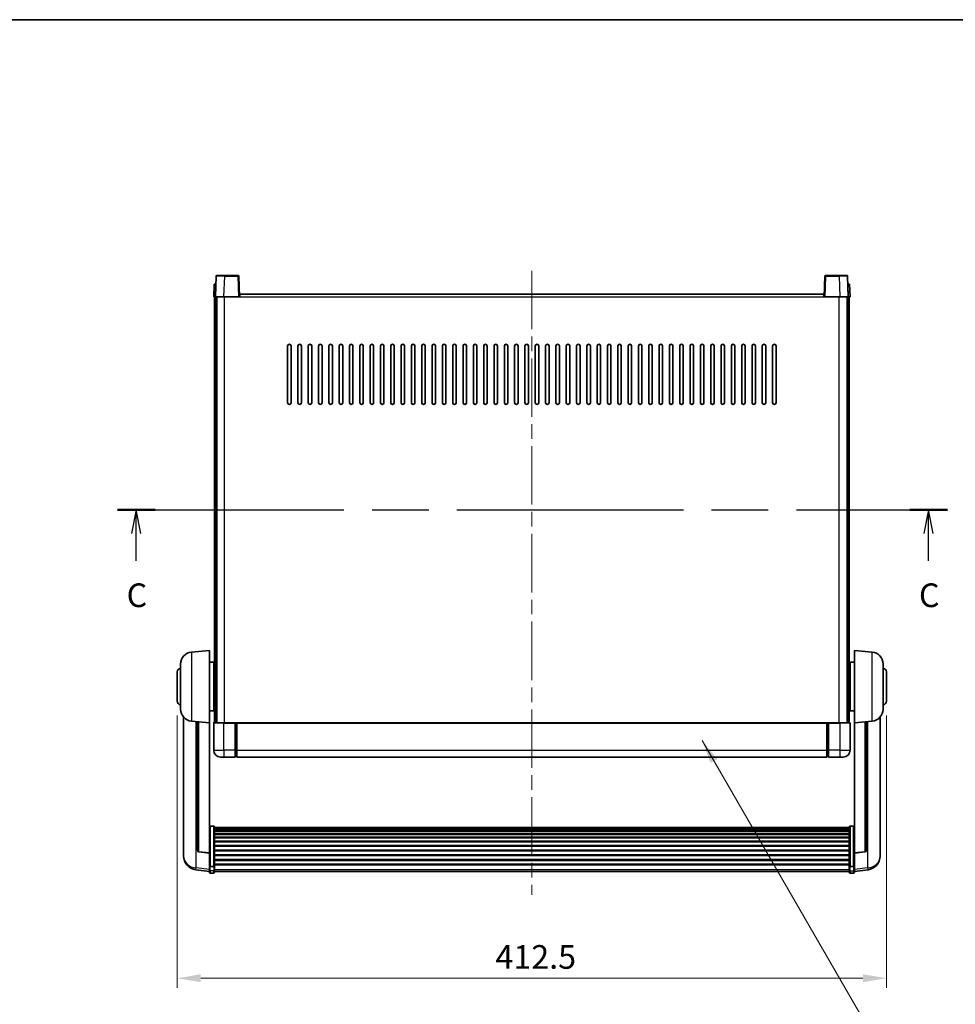
# Model space of a CAD drawing. Units: millimetres. Extents: x 0 to 11996, y 0 to 1686.
# Drawn here: x 2901 to 3445, y 973 to 1546 of the extents above; entities that cross this region are included whole.
import ezdxf

# ---------------------------------------------------------------- set-up
doc = ezdxf.new("R2010")
doc.units = ezdxf.units.MM
doc.header["$LTSCALE"] = 6
doc.linetypes.add('CHAIN', pattern=[0.3543, 0.2362, -0.0295, 0.0591, -0.0295])
doc.layers.get('Defpoints').update_dxf_attribs({"lineweight": 25})
for name, color, linetype, lineweight in [('Border (ISO)', 7, 'Continuous', 35), ('Centerline (ISO)', 131, 'Continuous', 18), ('Dimension (ISO)', 7, 'Continuous', 18), ('Section Line (ISO)', 7, 'CHAIN', 25), ('Symbol (ISO)', 7, 'Continuous', 18), ('Visible (ISO)', 7, 'Continuous', 35), ('Visible Narrow (ISO)', 7, 'Continuous', 25)]:
    doc.layers.add(name, color=color, linetype=linetype, lineweight=lineweight)
doc.styles.add('Note Text (TK)', font='txt')
doc.dimstyles.new('Default - Method 1b (TK)', dxfattribs={"dimscale": 6, "dimtxt": 2.5, "dimasz": 2.5, "dimexe": 1, "dimexo": 1.5, "dimgap": 1, "dimtad": 1, "dimtoh": 1, "dimrnd": 1e-08, "dimdsep": 46, "dimtxsty": 'Note Text (TK)', "dimcen": 0.09, "dimdle": 5, "dimclrd": 100, "dimclre": 100, "dimclrt": 7, "dimadec": 1, "dimazin": 1, "dimtfac": 1, "dimtmove": 0, "dimatfit": 3, "dimfxl": 1, "dimtolj": 1, "dimlwd": -1, "dimlwe": -1, "dimarcsym": 0})
doc.dimstyles.new('Default - Method 1b (TK)$7', dxfattribs={"dimscale": 6, "dimtxt": 2.5, "dimasz": 2.5, "dimexe": 1, "dimexo": 1.5, "dimgap": 1, "dimtad": 1, "dimtoh": 1, "dimrnd": 1e-08, "dimdsep": 46, "dimtxsty": 'Note Text (TK)', "dimcen": 0.09, "dimdle": 5, "dimclrd": 100, "dimclre": 100, "dimclrt": 7, "dimadec": 1, "dimazin": 1, "dimtfac": 1, "dimtmove": 0, "dimatfit": 3, "dimfxl": 1, "dimtolj": 1, "dimlwd": -1, "dimlwe": -1, "dimarcsym": 0})

# ---------------------------------------------------------------- blocks, each defined once
blk = doc.blocks.new('図面枠 tk図枠')
at = {"layer": 'Border (ISO)'}
blk.add_line((14.5, 289), (405.5, 289), dxfattribs=at)
blk = doc.blocks.new('2dTransSection2')
at = {"layer": 'Section Line (ISO)', "linetype": 'CHAIN', "ltscale": 16.88583}
blk.add_line((123.93, 237.2), (211.67, 237.2), dxfattribs=at)
at = {"layer": 'Section Line (ISO)', "linetype": 'Continuous', "lineweight": 50}
for p, q in [((123.93, 237.2), (127.91, 237.2)), ((207.69, 237.2), (211.67, 237.2))]:
    blk.add_line(p, q, dxfattribs=at)
at = {"layer": 'Section Line (ISO)', "linetype": 'Continuous'}
for p, q in [((125.92, 237.2), (125.42, 234.7)), ((125.92, 234.7), (125.92, 237.2)), ((126.42, 234.7), (125.92, 237.2)), ((209.68, 237.2), (209.18, 234.7)), ((209.68, 234.7), (209.68, 237.2)), ((210.18, 234.7), (209.68, 237.2)), ((125.92, 231.82), (125.92, 234.7)), ((209.68, 231.82), (209.68, 234.7))]:
    blk.add_line(p, q, dxfattribs=at)
at = {"layer": 'Section Line (ISO)', "char_height": 2.5, "attachment_point": 7, "style": 'Note Text (TK)'}
for insert in [(124.9, 226.14), (208.66, 226.14)]:
    blk.add_mtext('C', dxfattribs=dict(at, insert=insert))
blk = doc.blocks.new('*D84')
at = {"layer": 'Defpoints', "color": 0}
for p in [(2992.58, 1149.36), (3405.08, 1149.36), (3405.08, 988.33)]:
    blk.add_point(p, dxfattribs=at)
at = {"layer": 'Dimension (ISO)', "color": 100}
for p, q in [((2992.58, 1141.11), (2992.58, 982.83)), ((3405.08, 1141.11), (3405.08, 982.83)), ((3006.33, 988.33), (3391.33, 988.33))]:
    blk.add_line(p, q, dxfattribs=at)
for points in [[(3006.33, 990.63), (3006.33, 986.04), (2992.58, 988.33)], [(3391.33, 990.63), (3391.33, 986.04), (3405.08, 988.33)]]:
    blk.add_solid(points, dxfattribs=at)
at = {"layer": 'Dimension (ISO)', "color": 7, "insert": (3177.66, 1000.71), "char_height": 13.75, "attachment_point": 4, "style": 'Note Text (TK)'}
blk.add_mtext('\\A1;412.5', dxfattribs=at)

msp = doc.modelspace()

# ---------------------------------------------------------------- linework, layer by layer
at = {"layer": 'Centerline (ISO)', "linetype": 'CHAIN', "ltscale": 23.990969}
msp.add_line((3198.8299, 1399.6111), (3198.8299, 1036.714), dxfattribs=at)
at = {"layer": 'Visible (ISO)'}
for p, q in [((3015.7493, 1396.8611), (3020.2465, 1396.8611)), ((3027.9106, 1396.8611), (3020.2465, 1396.8611)), ((3377.4133, 1396.8611), (3369.7493, 1396.8611)), ((3377.4133, 1396.8611), (3381.9106, 1396.8611)), ((3014.0918, 1391.8611), (3013.8299, 1384.3611)), ((3014.0918, 1391.8611), (3015.0912, 1391.8611)), ((3015.2496, 1396.3786), (3014.8299, 1384.3611)), ((3015.0918, 1391.8611), (3015.0912, 1391.8611)), ((3028.8299, 1384.3611), (3028.4103, 1396.3786)), ((3369.2496, 1396.3786), (3368.8299, 1384.3611)), ((3382.8299, 1384.3611), (3382.4103, 1396.3786)), ((3382.5686, 1391.8611), (3382.568, 1391.8611)), ((3382.5686, 1391.8611), (3383.568, 1391.8611)), ((3383.8299, 1384.3611), (3383.568, 1391.8611)), ((3029.0799, 1384.3611), (3029.0799, 1385.8611)), ((3029.0799, 1385.8611), (3368.5799, 1385.8611)), ((3368.5799, 1385.8611), (3368.5799, 1384.3611)), ((3014.8293, 1384.3611), (3013.8299, 1384.3611)), ((3014.3299, 1136.8611), (3014.3299, 1384.3611)), ((3014.8299, 1384.3611), (3014.8293, 1384.3611)), ((3019.8269, 1384.3611), (3014.8299, 1384.3611)), ((3015.3299, 1136.8611), (3015.3299, 1384.3611)), ((3015.5799, 1136.8611), (3015.5799, 1384.3611)), ((3028.3302, 1384.3611), (3019.8269, 1384.3611)), ((3028.8299, 1384.3611), (3028.3302, 1384.3611)), ((3028.8299, 1384.3611), (3029.0799, 1384.3611)), ((3368.5799, 1384.3611), (3368.8299, 1384.3611)), ((3369.3296, 1384.3611), (3368.8299, 1384.3611)), ((3377.833, 1384.3611), (3369.3296, 1384.3611)), ((3382.8299, 1384.3611), (3377.833, 1384.3611)), ((3382.0799, 1136.8611), (3382.0799, 1384.3611)), ((3382.3299, 1136.8611), (3382.3299, 1384.3611)), ((3382.8305, 1384.3611), (3382.8299, 1384.3611)), ((3383.8299, 1384.3611), (3382.8305, 1384.3611)), ((3383.3299, 1136.8611), (3383.3299, 1384.3611)), ((3056.8299, 1322.8611), (3056.8299, 1355.8611)), ((3058.8299, 1355.8611), (3058.8299, 1322.8611)), ((3062.8299, 1322.8611), (3062.8299, 1355.8611)), ((3064.8299, 1355.8611), (3064.8299, 1322.8611)), ((3068.8299, 1322.8611), (3068.8299, 1355.8611)), ((3070.8299, 1355.8611), (3070.8299, 1322.8611)), ((3074.8299, 1322.8611), (3074.8299, 1355.8611)), ((3076.8299, 1355.8611), (3076.8299, 1322.8611)), ((3080.8299, 1322.8611), (3080.8299, 1355.8611)), ((3082.8299, 1355.8611), (3082.8299, 1322.8611)), ((3086.8299, 1322.8611), (3086.8299, 1355.8611)), ((3088.8299, 1355.8611), (3088.8299, 1322.8611)), ((3092.8299, 1322.8611), (3092.8299, 1355.8611)), ((3094.8299, 1355.8611), (3094.8299, 1322.8611)), ((3098.8299, 1322.8611), (3098.8299, 1355.8611)), ((3100.8299, 1355.8611), (3100.8299, 1322.8611)), ((3104.8299, 1322.8611), (3104.8299, 1355.8611)), ((3106.8299, 1355.8611), (3106.8299, 1322.8611)), ((3110.8299, 1322.8611), (3110.8299, 1355.8611)), ((3112.8299, 1355.8611), (3112.8299, 1322.8611)), ((3116.8299, 1322.8611), (3116.8299, 1355.8611)), ((3118.8299, 1355.8611), (3118.8299, 1322.8611)), ((3122.8299, 1322.8611), (3122.8299, 1355.8611)), ((3124.8299, 1355.8611), (3124.8299, 1322.8611)), ((3128.8299, 1322.8611), (3128.8299, 1355.8611)), ((3130.8299, 1355.8611), (3130.8299, 1322.8611)), ((3134.8299, 1322.8611), (3134.8299, 1355.8611)), ((3136.8299, 1355.8611), (3136.8299, 1322.8611)), ((3140.8299, 1322.8611), (3140.8299, 1355.8611)), ((3142.8299, 1355.8611), (3142.8299, 1322.8611)), ((3146.8299, 1322.8611), (3146.8299, 1355.8611)), ((3148.8299, 1355.8611), (3148.8299, 1322.8611)), ((3152.8299, 1322.8611), (3152.8299, 1355.8611)), ((3154.8299, 1355.8611), (3154.8299, 1322.8611)), ((3158.8299, 1322.8611), (3158.8299, 1355.8611)), ((3160.8299, 1355.8611), (3160.8299, 1322.8611)), ((3164.8299, 1322.8611), (3164.8299, 1355.8611)), ((3166.8299, 1355.8611), (3166.8299, 1322.8611)), ((3170.8299, 1322.8611), (3170.8299, 1355.8611)), ((3172.8299, 1355.8611), (3172.8299, 1322.8611)), ((3176.8299, 1322.8611), (3176.8299, 1355.8611)), ((3178.8299, 1355.8611), (3178.8299, 1322.8611)), ((3182.8299, 1322.8611), (3182.8299, 1355.8611)), ((3184.8299, 1355.8611), (3184.8299, 1322.8611)), ((3188.8299, 1322.8611), (3188.8299, 1355.8611)), ((3190.8299, 1355.8611), (3190.8299, 1322.8611)), ((3194.8299, 1322.8611), (3194.8299, 1355.8611)), ((3196.8299, 1355.8611), (3196.8299, 1322.8611)), ((3200.8299, 1322.8611), (3200.8299, 1355.8611)), ((3202.8299, 1355.8611), (3202.8299, 1322.8611)), ((3206.8299, 1322.8611), (3206.8299, 1355.8611)), ((3208.8299, 1355.8611), (3208.8299, 1322.8611)), ((3212.8299, 1322.8611), (3212.8299, 1355.8611)), ((3214.8299, 1355.8611), (3214.8299, 1322.8611)), ((3218.8299, 1322.8611), (3218.8299, 1355.8611)), ((3220.8299, 1355.8611), (3220.8299, 1322.8611)), ((3224.8299, 1322.8611), (3224.8299, 1355.8611)), ((3226.8299, 1355.8611), (3226.8299, 1322.8611)), ((3230.8299, 1322.8611), (3230.8299, 1355.8611)), ((3232.8299, 1355.8611), (3232.8299, 1322.8611)), ((3236.8299, 1322.8611), (3236.8299, 1355.8611)), ((3238.8299, 1355.8611), (3238.8299, 1322.8611)), ((3242.8299, 1322.8611), (3242.8299, 1355.8611)), ((3244.8299, 1355.8611), (3244.8299, 1322.8611)), ((3248.8299, 1322.8611), (3248.8299, 1355.8611)), ((3250.8299, 1355.8611), (3250.8299, 1322.8611)), ((3254.8299, 1322.8611), (3254.8299, 1355.8611)), ((3256.8299, 1355.8611), (3256.8299, 1322.8611)), ((3260.8299, 1322.8611), (3260.8299, 1355.8611)), ((3262.8299, 1355.8611), (3262.8299, 1322.8611)), ((3266.8299, 1322.8611), (3266.8299, 1355.8611)), ((3268.8299, 1355.8611), (3268.8299, 1322.8611)), ((3272.8299, 1322.8611), (3272.8299, 1355.8611)), ((3274.8299, 1355.8611), (3274.8299, 1322.8611)), ((3278.8299, 1322.8611), (3278.8299, 1355.8611)), ((3280.8299, 1355.8611), (3280.8299, 1322.8611)), ((3284.8299, 1322.8611), (3284.8299, 1355.8611)), ((3286.8299, 1355.8611), (3286.8299, 1322.8611)), ((3290.8299, 1322.8611), (3290.8299, 1355.8611)), ((3292.8299, 1355.8611), (3292.8299, 1322.8611)), ((3296.8299, 1322.8611), (3296.8299, 1355.8611)), ((3298.8299, 1355.8611), (3298.8299, 1322.8611)), ((3302.8299, 1322.8611), (3302.8299, 1355.8611)), ((3304.8299, 1355.8611), (3304.8299, 1322.8611)), ((3308.8299, 1322.8611), (3308.8299, 1355.8611)), ((3310.8299, 1355.8611), (3310.8299, 1322.8611)), ((3314.8299, 1322.8611), (3314.8299, 1355.8611)), ((3316.8299, 1355.8611), (3316.8299, 1322.8611)), ((3320.8299, 1322.8611), (3320.8299, 1355.8611)), ((3322.8299, 1355.8611), (3322.8299, 1322.8611)), ((3326.8299, 1322.8611), (3326.8299, 1355.8611)), ((3328.8299, 1355.8611), (3328.8299, 1322.8611)), ((3332.8299, 1322.8611), (3332.8299, 1355.8611)), ((3334.8299, 1355.8611), (3334.8299, 1322.8611)), ((3338.8299, 1322.8611), (3338.8299, 1355.8611)), ((3340.8299, 1355.8611), (3340.8299, 1322.8611)), ((3000.9698, 1177.9547), (3011.3299, 1178.8611)), ((3011.3299, 1178.8611), (3011.3299, 1136.8611)), ((3386.3299, 1136.8611), (3386.3299, 1178.8611)), ((3396.69, 1177.9547), (3386.3299, 1178.8611)), ((2994.5799, 1144.7409), (2994.5799, 1170.9814)), ((3011.3299, 1172.0111), (3013.8299, 1172.0111)), ((3013.8299, 1143.7111), (3013.8299, 1172.0111)), ((3013.8299, 1170.3611), (3014.3299, 1170.3611)), ((3383.8299, 1170.3611), (3383.3299, 1170.3611)), ((3383.8299, 1172.0111), (3383.8299, 1143.7111)), ((3386.3299, 1172.0111), (3383.8299, 1172.0111)), ((3403.0799, 1170.9814), (3403.0799, 1144.7409)), ((2992.5799, 1149.3611), (2992.5799, 1166.3611)), ((3013.8299, 1165.3611), (3014.3299, 1165.3611)), ((3383.8299, 1165.3611), (3383.3299, 1165.3611)), ((3405.0799, 1166.3611), (3405.0799, 1149.3611)), ((3013.8299, 1150.3611), (3014.3299, 1150.3611)), ((3013.8299, 1145.3611), (3014.3299, 1145.3611)), ((3383.8299, 1150.3611), (3383.3299, 1150.3611)), ((3383.8299, 1145.3611), (3383.3299, 1145.3611)), ((2996.3299, 1140.1108), (2996.3299, 1062.1633)), ((3011.3299, 1143.7111), (3013.8299, 1143.7111)), ((3386.3299, 1143.7111), (3383.8299, 1143.7111)), ((3401.3299, 1062.1633), (3401.3299, 1140.1108)), ((3000.9698, 1137.7675), (3011.3299, 1136.8611)), ((3004.3299, 1137.4735), (3004.3299, 1062.737)), ((3011.3299, 1061.1462), (3011.3299, 1136.8611)), ((3013.8299, 1136.6111), (3013.8299, 1120.8611)), ((3014.0799, 1136.8611), (3019.8299, 1136.8611)), ((3026.3299, 1136.8611), (3019.8299, 1136.8611)), ((3026.3299, 1136.8611), (3026.3299, 1136.6111)), ((3026.3299, 1136.8611), (3027.0799, 1136.8611)), ((3026.3299, 1120.8611), (3026.3299, 1136.6111)), ((3027.0799, 1136.8611), (3027.3299, 1136.8611)), ((3027.3299, 1136.8611), (3370.3299, 1136.8611)), ((3027.3299, 1136.5611), (3027.3299, 1136.8611)), ((3027.3299, 1136.5611), (3027.3299, 1120.8611)), ((3370.3299, 1136.8611), (3370.3299, 1136.5611)), ((3370.3299, 1136.8611), (3370.5799, 1136.8611)), ((3370.3299, 1120.8611), (3370.3299, 1136.5611)), ((3370.5799, 1136.8611), (3371.3299, 1136.8611)), ((3371.3299, 1136.6111), (3371.3299, 1136.8611)), ((3377.8299, 1136.8611), (3371.3299, 1136.8611)), ((3371.3299, 1136.6111), (3371.3299, 1120.8611)), ((3377.8299, 1136.8611), (3383.5799, 1136.8611)), ((3383.8299, 1120.8611), (3383.8299, 1136.6111)), ((3396.69, 1137.7675), (3386.3299, 1136.8611)), ((3386.3299, 1136.8611), (3386.3299, 1061.1462)), ((3393.3299, 1062.737), (3393.3299, 1137.4735)), ((3019.8299, 1116.8611), (3017.8299, 1116.8611)), ((3019.8299, 1116.8611), (3026.3299, 1116.8611)), ((3026.3299, 1120.8611), (3026.3299, 1116.8611)), ((3027.0799, 1117.1611), (3026.3299, 1117.1611)), ((3027.3299, 1116.8611), (3027.3299, 1120.8611)), ((3027.3299, 1116.8611), (3370.3299, 1116.8611)), ((3370.3299, 1120.8611), (3370.3299, 1116.8611)), ((3370.5799, 1117.1611), (3371.3299, 1117.1611)), ((3371.3299, 1116.8611), (3371.3299, 1120.8611)), ((3371.3299, 1116.8611), (3377.8299, 1116.8611)), ((3379.8299, 1116.8611), (3377.8299, 1116.8611)), ((3013.8299, 1076.7249), (3011.8299, 1076.7249)), ((3014.3299, 1076.2063), (3014.3299, 1053.6896)), ((3383.3299, 1053.6896), (3383.3299, 1076.2063)), ((3383.8299, 1076.7249), (3385.8299, 1076.7249)), ((3014.3299, 1075.8577), (3383.3299, 1075.8577)), ((3014.3299, 1075.5862), (3383.3299, 1075.5862)), ((3014.3299, 1075.135), (3383.3299, 1075.135)), ((3014.3299, 1074.8248), (3383.3299, 1074.8248)), ((3014.3299, 1073.9548), (3383.3299, 1073.9548)), ((3014.3299, 1073.6084), (3383.3299, 1073.6084)), ((3014.3299, 1072.3531), (3383.3299, 1072.3531)), ((3014.3299, 1071.974), (3383.3299, 1071.974)), ((3014.3299, 1070.3786), (3383.3299, 1070.3786)), ((3014.3299, 1069.9713), (3383.3299, 1069.9713)), ((3014.3299, 1068.0911), (3383.3299, 1068.0911)), ((3014.3299, 1067.6611), (3383.3299, 1067.6611)), ((3014.3299, 1065.5603), (3383.3299, 1065.5603)), ((3014.3299, 1065.1136), (3383.3299, 1065.1136)), ((2996.3299, 1060.3784), (2996.3299, 1061.1368)), ((2996.3299, 1060.3784), (2996.3299, 1059.3423)), ((3011.3299, 1061.0202), (3005.2124, 1061.7439)), ((3011.3299, 1061.1462), (3011.3299, 1061.0202)), ((3011.3299, 1061.0202), (3011.3299, 1054.4263)), ((3014.3299, 1062.8629), (3383.3299, 1062.8629)), ((3014.3299, 1062.4062), (3383.3299, 1062.4062)), ((3014.3299, 1060.0811), (3383.3299, 1060.0811)), ((3014.3299, 1059.6211), (3383.3299, 1059.6211)), ((3386.3299, 1061.0202), (3392.4474, 1061.7439)), ((3386.3299, 1061.0202), (3386.3299, 1061.1462)), ((3386.3299, 1054.4263), (3386.3299, 1061.0202)), ((3401.3299, 1061.1368), (3401.3299, 1060.3784)), ((3401.3299, 1059.3423), (3401.3299, 1060.3784)), ((3011.3299, 1053.6896), (3011.3299, 1054.4263)), ((3011.3299, 1053.6896), (3011.3299, 1051.1028)), ((3013.8299, 1053.3422), (3011.8299, 1053.3422)), ((3014.3299, 1057.296), (3383.3299, 1057.296)), ((3014.3299, 1056.8393), (3383.3299, 1056.8393)), ((3014.3299, 1054.5886), (3383.3299, 1054.5886)), ((3014.3299, 1054.1593), (3383.3299, 1054.1593)), ((3014.3299, 1051.1028), (3014.3299, 1053.6896)), ((3383.3299, 1053.6896), (3383.3299, 1051.1028)), ((3383.8299, 1053.3422), (3385.8299, 1053.3422)), ((3386.3299, 1054.4263), (3386.3299, 1053.6896)), ((3386.3299, 1051.1028), (3386.3299, 1053.6896)), ((3011.3299, 1050.4488), (3003.3806, 1051.3988)), ((3011.3299, 1049.964), (3011.3299, 1051.1028)), ((3013.8299, 1049.464), (3011.8299, 1049.464)), ((3014.3299, 1051.1028), (3014.3299, 1049.964)), ((3014.3299, 1050.464), (3383.3299, 1050.464)), ((3383.3299, 1049.964), (3383.3299, 1051.1028)), ((3383.8299, 1049.464), (3385.8299, 1049.464)), ((3386.3299, 1050.4488), (3394.2792, 1051.3988)), ((3386.3299, 1051.1028), (3386.3299, 1049.964))]:
    msp.add_line(p, q, dxfattribs=at)
for centre, radius, start, end in [((3015.7493, 1396.3611), 0.5, 90, 178), ((3027.9106, 1396.3611), 0.5, 2, 90), ((3369.7493, 1396.3611), 0.5, 90, 178), ((3381.9106, 1396.3611), 0.5, 2, 90), ((3057.8299, 1355.8611), 1, 0.000001, 180), ((3063.8299, 1355.8611), 1, 0.000001, 180), ((3069.8299, 1355.8611), 1, 0.000001, 180), ((3075.8299, 1355.8611), 1, 0.000001, 180), ((3081.8299, 1355.8611), 1, 0.000001, 180), ((3087.8299, 1355.8611), 1, 0.000001, 180), ((3093.8299, 1355.8611), 1, 0.000001, 180), ((3099.8299, 1355.8611), 1, 0.000001, 180), ((3105.8299, 1355.8611), 1, 0.000001, 180), ((3111.8299, 1355.8611), 1, 0.000001, 180), ((3117.8299, 1355.8611), 1, 0.000001, 180), ((3123.8299, 1355.8611), 1, 0.000001, 180), ((3129.8299, 1355.8611), 1, 0.000001, 180), ((3135.8299, 1355.8611), 1, 0.000001, 180), ((3141.8299, 1355.8611), 1, 0.000001, 180), ((3147.8299, 1355.8611), 1, 0.000001, 180), ((3153.8299, 1355.8611), 1, 0.000001, 180), ((3159.8299, 1355.8611), 1, 0.000001, 179.999999), ((3165.8299, 1355.8611), 1, 0.000001, 179.999999), ((3171.8299, 1355.8611), 1, 0.000001, 179.999999), ((3177.8299, 1355.8611), 1, 0.000001, 179.999999), ((3183.8299, 1355.8611), 1, 0.000001, 179.999999), ((3189.8299, 1355.8611), 1, 0.000001, 179.999999), ((3195.8299, 1355.8611), 1, 0.000001, 179.999999), ((3201.8299, 1355.8611), 1, 0.000001, 179.999999), ((3207.8299, 1355.8611), 1, 0, 179.999999), ((3213.8299, 1355.8611), 1, 0.000001, 179.999999), ((3219.8299, 1355.8611), 1, 0.000001, 179.999999), ((3225.8299, 1355.8611), 1, 0.000001, 179.999999), ((3231.8299, 1355.8611), 1, 0.000001, 179.999999), ((3237.8299, 1355.8611), 1, 0.000001, 179.999999), ((3243.8299, 1355.8611), 1, 0.000001, 179.999999), ((3249.8299, 1355.8611), 1, 0.000001, 179.999999), ((3255.8299, 1355.8611), 1, 0.000001, 179.999999), ((3261.8299, 1355.8611), 1, 0.000001, 179.999999), ((3267.8299, 1355.8611), 1, 0.000001, 179.999999), ((3273.8299, 1355.8611), 1, 0.000001, 179.999999), ((3279.8299, 1355.8611), 1, 0.000001, 179.999999), ((3285.8299, 1355.8611), 1, 0.000001, 179.999999), ((3291.8299, 1355.8611), 1, 0.000001, 179.999999), ((3297.8299, 1355.8611), 1, 0.000001, 179.999999), ((3303.8299, 1355.8611), 1, 0.000001, 179.999999), ((3309.8299, 1355.8611), 1, 0.000001, 179.999999), ((3315.8299, 1355.8611), 1, 0.000001, 179.999999), ((3321.8299, 1355.8611), 1, 0.000001, 179.999999), ((3327.8299, 1355.8611), 1, 0.000001, 179.999999), ((3333.8299, 1355.8611), 1, 0.000001, 179.999999), ((3339.8299, 1355.8611), 1, 0.000001, 179.999999), ((3057.8299, 1322.8611), 1, 180.000001, 359.999999), ((3063.8299, 1322.8611), 1, 180.000001, 359.999999), ((3069.8299, 1322.8611), 1, 180.000001, 359.999999), ((3075.8299, 1322.8611), 1, 180.000001, 359.999999), ((3081.8299, 1322.8611), 1, 180.000001, 359.999999), ((3087.8299, 1322.8611), 1, 180.000001, 359.999999), ((3093.8299, 1322.8611), 1, 180.000001, 359.999999), ((3099.8299, 1322.8611), 1, 180.000001, 359.999999), ((3105.8299, 1322.8611), 1, 180.000001, 359.999999), ((3111.8299, 1322.8611), 1, 180.000001, 359.999999), ((3117.8299, 1322.8611), 1, 180.000001, 359.999999), ((3123.8299, 1322.8611), 1, 180.000001, 359.999999), ((3129.8299, 1322.8611), 1, 180.000001, 359.999999), ((3135.8299, 1322.8611), 1, 180.000001, 359.999999), ((3141.8299, 1322.8611), 1, 180.000001, 359.999999), ((3147.8299, 1322.8611), 1, 180.000001, 359.999999), ((3153.8299, 1322.8611), 1, 180.000001, 359.999999), ((3159.8299, 1322.8611), 1, 180.000001, 359.999999), ((3165.8299, 1322.8611), 1, 180.000001, 359.999999), ((3171.8299, 1322.8611), 1, 180.000001, 359.999999), ((3177.8299, 1322.8611), 1, 180.000001, 359.999999), ((3183.8299, 1322.8611), 1, 180.000001, 359.999999), ((3189.8299, 1322.8611), 1, 180.000001, 359.999999), ((3195.8299, 1322.8611), 1, 180.000001, 359.999999), ((3201.8299, 1322.8611), 1, 180.000001, 359.999999), ((3207.8299, 1322.8611), 1, 180.000001, 359.999999), ((3213.8299, 1322.8611), 1, 180.000001, 359.999999), ((3219.8299, 1322.8611), 1, 180.000001, 359.999999), ((3225.8299, 1322.8611), 1, 180.000001, 359.999999), ((3231.8299, 1322.8611), 1, 180.000001, 359.999999), ((3237.8299, 1322.8611), 1, 180.000001, 359.999999), ((3243.8299, 1322.8611), 1, 180.000001, 359.999999), ((3249.8299, 1322.8611), 1, 180.000001, 359.999999), ((3255.8299, 1322.8611), 1, 180.000001, 359.999999), ((3261.8299, 1322.8611), 1, 180.000001, 359.999999), ((3267.8299, 1322.8611), 1, 180.000001, 359.999999), ((3273.8299, 1322.8611), 1, 180.000001, 359.999999), ((3279.8299, 1322.8611), 1, 180.000001, 359.999999), ((3285.8299, 1322.8611), 1, 180.000001, 359.999999), ((3291.8299, 1322.8611), 1, 180.000001, 359.999999), ((3297.8299, 1322.8611), 1, 180.000001, 359.999999), ((3303.8299, 1322.8611), 1, 180.000001, 359.999999), ((3309.8299, 1322.8611), 1, 180.000001, 359.999999), ((3315.8299, 1322.8611), 1, 180.000001, 359.999999), ((3321.8299, 1322.8611), 1, 180.000001, 359.999999), ((3327.8299, 1322.8611), 1, 180.000001, 359.999999), ((3333.8299, 1322.8611), 1, 180.000001, 359.999999), ((3339.8299, 1322.8611), 1, 180.000001, 359.999999), ((3001.5799, 1170.9814), 7, 95, 180), ((3396.0799, 1170.9814), 7, 0, 85), ((2994.5799, 1166.3611), 2, 90, 180), ((3403.0799, 1166.3611), 2, 0, 90), ((2994.5799, 1149.3611), 2, 180, 270), ((3001.5799, 1144.7409), 7, 180, 265), ((3396.0799, 1144.7409), 7, 275, 0), ((3403.0799, 1149.3611), 2, 270, 0), ((3014.0799, 1136.6111), 0.25, 90, 180), ((3383.5799, 1136.6111), 0.25, 0, 90), ((3017.8299, 1120.8611), 4, 180, 270), ((3027.0799, 1117.4111), 0.25, 270, 0), ((3370.5799, 1117.4111), 0.25, 180, 270), ((3379.8299, 1120.8611), 4, 270, 0), ((3004.3299, 1059.3423), 8, 180, 263.184806), ((3005.3299, 1062.737), 1, 180, 263.253093), ((3392.3299, 1062.737), 1, 276.746907, 0), ((3393.3299, 1059.3423), 8, 276.815194, 0), ((3011.8299, 1049.964), 0.5, 180, 270), ((3013.8299, 1049.964), 0.5, 270, 0), ((3383.8299, 1049.964), 0.5, 180, 270), ((3385.8299, 1049.964), 0.5, 270, 0)]:
    msp.add_arc(centre, radius, start, end, dxfattribs=at)
for points, knots in [([(3011.3299, 1076.2063), (3011.3299, 1076.2074), (3011.3299, 1076.2084), (3011.3301, 1076.2471), (3011.3343, 1076.2845), (3011.3503, 1076.3576), (3011.3621, 1076.3932), (3011.4049, 1076.4876), (3011.4435, 1076.5425), (3011.5374, 1076.6318), (3011.5908, 1076.6665), (3011.707, 1076.713), (3011.7681, 1076.7249), (3011.8299, 1076.7249)], [-0.0809227639, -0.0809227639, -0.0809227639, -0.0809227639, -0.0805886357, -0.0805886357, -0.0691479127, -0.0691479127, -0.0577655589, -0.0577655589, -0.0376220805, -0.0376220805, -0.0185556094, -0.0185556094, 0, 0, 0, 0]), ([(3013.8299, 1076.7249), (3013.8918, 1076.7249), (3013.9528, 1076.713), (3014.069, 1076.6665), (3014.1225, 1076.6318), (3014.2164, 1076.5425), (3014.2549, 1076.4876), (3014.2978, 1076.3932), (3014.3095, 1076.3576), (3014.3255, 1076.2845), (3014.3297, 1076.2471), (3014.3299, 1076.2084), (3014.3299, 1076.2074), (3014.3299, 1076.2063)], [-0.0807455701, -0.0807455701, -0.0807455701, -0.0807455701, -0.0621538264, -0.0621538264, -0.0430502261, -0.0430502261, -0.0228675214, -0.0228675214, -0.011463002, -0.011463002, 0, 0, 0.0003347789, 0.0003347789, 0.0003347789, 0.0003347789]), ([(3383.3299, 1076.2063), (3383.3299, 1076.2074), (3383.3299, 1076.2084), (3383.3301, 1076.2471), (3383.3343, 1076.2845), (3383.3503, 1076.3576), (3383.3621, 1076.3932), (3383.4049, 1076.4876), (3383.4435, 1076.5425), (3383.5374, 1076.6318), (3383.5908, 1076.6665), (3383.707, 1076.713), (3383.7681, 1076.7249), (3383.8299, 1076.7249)], [-0.0809227639, -0.0809227639, -0.0809227639, -0.0809227639, -0.0805886357, -0.0805886357, -0.0691479127, -0.0691479127, -0.0577655589, -0.0577655589, -0.0376220805, -0.0376220805, -0.0185556094, -0.0185556094, 0, 0, 0, 0]), ([(3386.3299, 1076.2063), (3386.3299, 1076.2074), (3386.3299, 1076.2084), (3386.3297, 1076.2471), (3386.3255, 1076.2845), (3386.3095, 1076.3576), (3386.2978, 1076.3932), (3386.2549, 1076.4876), (3386.2164, 1076.5425), (3386.1225, 1076.6318), (3386.069, 1076.6665), (3385.9528, 1076.713), (3385.8918, 1076.7249), (3385.8299, 1076.7249)], [-0.0003347789, -0.0003347789, -0.0003347789, -0.0003347789, 0, 0, 0.011463002, 0.011463002, 0.0228675214, 0.0228675214, 0.0430502261, 0.0430502261, 0.0621538264, 0.0621538264, 0.0807455701, 0.0807455701, 0.0807455701, 0.0807455701]), ([(2996.3299, 1062.1633), (2996.3299, 1062.0863), (2996.3302, 1062.0109), (2996.3333, 1061.5256), (2996.3396, 1061.1791), (2996.3396, 1060.6819), (2996.3333, 1060.496), (2996.3302, 1060.3985), (2996.3299, 1060.3869), (2996.3299, 1060.3784)], [4.535339596, 4.535339596, 4.535339596, 4.535339596, 4.561894963, 4.561894963, 4.711051305, 4.711051305, 4.860207647, 4.860207647, 4.886763014, 4.886763014, 4.886763014, 4.886763014]), ([(2996.3299, 1061.1368), (2996.3299, 1061.1911), (2996.3302, 1061.248), (2996.3314, 1061.4011), (2996.3324, 1061.5012), (2996.3335, 1061.6064)], [4.5353395957, 4.5353395957, 4.5353395957, 4.5353395957, 4.5618949629, 4.5618949629, 4.6038245845, 4.6038245845, 4.6038245845, 4.6038245845]), ([(3401.3299, 1060.3784), (3401.3299, 1060.3869), (3401.3296, 1060.3985), (3401.3265, 1060.496), (3401.3203, 1060.6819), (3401.3203, 1061.1791), (3401.3265, 1061.5256), (3401.3296, 1062.0109), (3401.3299, 1062.0863), (3401.3299, 1062.1633)], [4.535339596, 4.535339596, 4.535339596, 4.535339596, 4.561894963, 4.561894963, 4.711051305, 4.711051305, 4.860207647, 4.860207647, 4.886763014, 4.886763014, 4.886763014, 4.886763014]), ([(3401.3263, 1061.6064), (3401.3274, 1061.5012), (3401.3284, 1061.4011), (3401.3296, 1061.248), (3401.3299, 1061.1911), (3401.3299, 1061.1368)], [4.818278025, 4.818278025, 4.818278025, 4.818278025, 4.8602076466, 4.8602076466, 4.8867630138, 4.8867630138, 4.8867630138, 4.8867630138]), ([(3011.3299, 1053.6896), (3011.3299, 1053.6889), (3011.3299, 1053.6881), (3011.3301, 1053.6624), (3011.3343, 1053.6374), (3011.3503, 1053.5884), (3011.3621, 1053.5646), (3011.4049, 1053.5014), (3011.4435, 1053.4647), (3011.5374, 1053.4047), (3011.5908, 1053.3814), (3011.707, 1053.3502), (3011.7681, 1053.3422), (3011.8299, 1053.3422)], [-0.0003347789, -0.0003347789, -0.0003347789, -0.0003347789, 0, 0, 0.011463002, 0.011463002, 0.0228675214, 0.0228675214, 0.0430502261, 0.0430502261, 0.0621538264, 0.0621538264, 0.0807455701, 0.0807455701, 0.0807455701, 0.0807455701]), ([(3014.3299, 1053.6896), (3014.3299, 1053.6889), (3014.3299, 1053.6881), (3014.3297, 1053.6624), (3014.3255, 1053.6374), (3014.3095, 1053.5884), (3014.2978, 1053.5646), (3014.2549, 1053.5014), (3014.2164, 1053.4647), (3014.1225, 1053.4047), (3014.069, 1053.3814), (3013.9528, 1053.3502), (3013.8918, 1053.3422), (3013.8299, 1053.3422)], [-0.0809227639, -0.0809227639, -0.0809227639, -0.0809227639, -0.0805886357, -0.0805886357, -0.0691479127, -0.0691479127, -0.0577655589, -0.0577655589, -0.0376220805, -0.0376220805, -0.0185556094, -0.0185556094, 0, 0, 0, 0]), ([(3383.8299, 1053.3422), (3383.7681, 1053.3422), (3383.707, 1053.3502), (3383.5908, 1053.3814), (3383.5374, 1053.4047), (3383.4435, 1053.4647), (3383.4049, 1053.5014), (3383.3621, 1053.5646), (3383.3503, 1053.5884), (3383.3343, 1053.6374), (3383.3301, 1053.6624), (3383.3299, 1053.6881), (3383.3299, 1053.6889), (3383.3299, 1053.6896)], [-0.0807455701, -0.0807455701, -0.0807455701, -0.0807455701, -0.0621538264, -0.0621538264, -0.0430502261, -0.0430502261, -0.0228675214, -0.0228675214, -0.011463002, -0.011463002, 0, 0, 0.0003347789, 0.0003347789, 0.0003347789, 0.0003347789]), ([(3386.3299, 1053.6896), (3386.3299, 1053.6889), (3386.3299, 1053.6881), (3386.3297, 1053.6624), (3386.3255, 1053.6374), (3386.3095, 1053.5884), (3386.2978, 1053.5646), (3386.2549, 1053.5014), (3386.2164, 1053.4647), (3386.1225, 1053.4047), (3386.069, 1053.3814), (3385.9528, 1053.3502), (3385.8918, 1053.3422), (3385.8299, 1053.3422)], [-0.0809227639, -0.0809227639, -0.0809227639, -0.0809227639, -0.0805886357, -0.0805886357, -0.0691479127, -0.0691479127, -0.0577655589, -0.0577655589, -0.0376220805, -0.0376220805, -0.0185556094, -0.0185556094, 0, 0, 0, 0])]:
    msp.add_open_spline(points, degree=3, knots=knots, dxfattribs=at)
at = {"layer": 'Visible Narrow (ISO)'}
for p, q in [((3020.2465, 1396.3786), (3020.2465, 1396.8611)), ((3027.9106, 1396.8611), (3027.9106, 1396.3786)), ((3369.7493, 1396.3786), (3369.7493, 1396.8611)), ((3377.4133, 1396.3786), (3377.4133, 1396.8611)), ((3014.8293, 1384.3611), (3015.0912, 1391.8611)), ((3019.8269, 1384.3611), (3020.2465, 1396.3786)), ((3020.2465, 1396.3786), (3027.9106, 1396.3786)), ((3027.9106, 1396.3786), (3028.3302, 1384.3611)), ((3369.3296, 1384.3611), (3369.7493, 1396.3786)), ((3369.7493, 1396.3786), (3377.4133, 1396.3786)), ((3377.4133, 1396.3786), (3377.833, 1384.3611)), ((3382.5686, 1391.8611), (3382.8305, 1384.3611)), ((3020.0799, 1136.8611), (3020.0799, 1384.3611)), ((3029.0799, 1384.3611), (3368.5799, 1384.3611)), ((3377.5799, 1136.8611), (3377.5799, 1384.3611)), ((3000.9698, 1177.9547), (3000.9698, 1137.7675)), ((3396.69, 1137.7675), (3396.69, 1177.9547)), ((3003.6327, 1052.4405), (3003.6327, 1137.5345)), ((3005.2428, 1061.8663), (3005.2428, 1137.3937)), ((3019.8299, 1136.6111), (3013.8299, 1136.6111)), ((3019.8299, 1136.6111), (3019.8299, 1136.8611)), ((3019.8299, 1136.6111), (3026.3299, 1136.6111)), ((3019.8299, 1120.8611), (3019.8299, 1136.6111)), ((3027.0799, 1136.8611), (3027.0799, 1120.8611)), ((3027.3299, 1136.5611), (3370.3299, 1136.5611)), ((3370.5799, 1120.8611), (3370.5799, 1136.8611)), ((3371.3299, 1136.6111), (3377.8299, 1136.6111)), ((3377.8299, 1136.6111), (3377.8299, 1136.8611)), ((3383.8299, 1136.6111), (3377.8299, 1136.6111)), ((3377.8299, 1136.6111), (3377.8299, 1120.8611)), ((3392.4171, 1137.3937), (3392.4171, 1061.8663)), ((3394.0272, 1137.5345), (3394.0272, 1052.4405)), ((3013.8299, 1120.8611), (3019.8299, 1120.8611)), ((3019.8299, 1120.8611), (3019.8299, 1116.8611)), ((3026.3299, 1120.8611), (3019.8299, 1120.8611)), ((3027.0799, 1120.8611), (3026.3299, 1120.8611)), ((3027.3299, 1120.8611), (3027.0799, 1120.8611)), ((3027.0799, 1117.1611), (3027.0799, 1120.8611)), ((3027.3299, 1120.8611), (3370.3299, 1120.8611)), ((3370.3299, 1120.8611), (3370.5799, 1120.8611)), ((3370.5799, 1120.8611), (3370.5799, 1117.1611)), ((3370.5799, 1120.8611), (3371.3299, 1120.8611)), ((3377.8299, 1120.8611), (3371.3299, 1120.8611)), ((3377.8299, 1120.8611), (3377.8299, 1116.8611)), ((3377.8299, 1120.8611), (3383.8299, 1120.8611)), ((3011.8299, 1076.7249), (3011.8299, 1053.3422)), ((3013.8299, 1053.3422), (3013.8299, 1076.7249)), ((3383.8299, 1076.7249), (3383.8299, 1053.3422)), ((3385.8299, 1053.3422), (3385.8299, 1076.7249)), ((3011.3299, 1061.1462), (3005.2428, 1061.8663)), ((3392.4171, 1061.8663), (3386.3299, 1061.1462)), ((3011.8299, 1050.6698), (3011.8299, 1053.3422)), ((3013.8299, 1053.3422), (3013.8299, 1050.6698)), ((3383.8299, 1050.6698), (3383.8299, 1053.3422)), ((3385.8299, 1053.3422), (3385.8299, 1050.6698)), ((3011.3299, 1051.5206), (3003.6327, 1052.4405)), ((3011.8299, 1050.6698), (3011.8299, 1049.464)), ((3013.8299, 1050.6698), (3011.8299, 1050.6698)), ((3013.8299, 1049.464), (3013.8299, 1050.6698)), ((3014.3299, 1051.5358), (3383.3299, 1051.5358)), ((3383.8299, 1050.6698), (3383.8299, 1049.464)), ((3383.8299, 1050.6698), (3385.8299, 1050.6698)), ((3385.8299, 1049.464), (3385.8299, 1050.6698)), ((3394.0272, 1052.4405), (3386.3299, 1051.5206))]:
    msp.add_line(p, q, dxfattribs=at)
for centre, major_axis, ratio, start_param, end_param in [((3020.252, 1396.3611), (5.0024, -0.0174), 0.00348438, 1.5719048, 3.14148316), ((3027.9106, 1396.3611), (0.4997, 0.0174), 0.03487826, 0, 1.56957835), ((3369.7493, 1396.3611), (-0.4997, 0.0174), 0.03487826, 4.71360696, 6.28318531), ((3377.4078, 1396.3611), (5.0024, 0.0174), 0.00348438, 0.00010951, 1.56968786), ((3004.3299, 1059.3423), (-8, 0), 0.8660254, 0, 1.48352986), ((3005.3299, 1062.737), (-1, 0), 0.87395333, 0, 1.48352986), ((3005.3299, 1062.737), (-0.1175, -0.9931), 0.03247717, 0, 0.50569546), ((3392.3299, 1062.737), (1, 0), 0.87395333, 4.79965544, 6.28318531), ((3392.3299, 1062.737), (0.1175, -0.9931), 0.03247717, 5.77748985, 6.28318531), ((3393.3299, 1059.3423), (8, 0), 0.8660254, 4.79965544, 6.28318531), ((3004.3299, 1059.3423), (-0.9493, -7.9435), 0.03178074, 0, 0.52169351), ((3011.8299, 1051.1028), (-0.5, 0), 0.8660254, 0, 1.57079633), ((3013.8299, 1051.1028), (0.5, 0), 0.8660254, 4.71238898, 6.28318531), ((3383.8299, 1051.1028), (-0.5, 0), 0.8660254, 0, 1.57079633), ((3385.8299, 1051.1028), (0.5, 0), 0.8660254, 4.71238898, 6.28318531), ((3393.3299, 1059.3423), (0.9493, -7.9435), 0.03178074, 5.7614918, 6.28318531)]:
    msp.add_ellipse(centre, major_axis=major_axis, ratio=ratio, start_param=start_param, end_param=end_param, dxfattribs=at)

# ---------------------------------------------------------------- block references
at = {"xscale": 5.5, "yscale": 5.5, "zscale": 5.5}
msp.add_blockref('図面枠 tk図枠', (2276.25, -44), dxfattribs=at)
at = {"layer": 'Section Line (ISO)', "xscale": 5.5, "yscale": 5.5, "zscale": 5.5}
msp.add_blockref('2dTransSection2', (2276.25, -44), dxfattribs=at)

# ---------------------------------------------------------------- dimensions: what is measured, and where the dimension line sits
at = {"layer": 'Dimension (ISO)', "color": 100}
dim = msp.add_linear_dim(base=(3405.0799, 988.3344), p1=(2992.5799, 1149.3611), p2=(3405.0799, 1149.3611), angle=180, dimstyle='Default - Method 1b (TK)', override={"dimscale": 0, "dimtxt": 13.75, "dimasz": 13.75, "dimexe": 5.5, "dimexo": 8.25, "dimgap": 5.5, "dimtoh": 0, "dimdec": 2, "dimcen": 0.495, "dimtol": 0, "dimlim": 0, "dimtp": 0, "dimtm": 0, "dimtdec": 2, "dimtofl": 0, "dimatfit": 1}, dxfattribs=at)
dim.commit()
dim.dimension.update_dxf_attribs({"geometry": '*D84', "text_midpoint": (3198.8299, 988.3344), "dimtype": 160})

# ---------------------------------------------------------------- leaders
at = {"layer": 'Symbol (ISO)', "color": 100, "annotation_type": 0, "has_hookline": 1, "hookline_direction": 0, "text_width": 271.4062}
msp.add_leader([(3297.7794, 1126.5367), (3409.4081, 933.6675), (3423.1581, 933.6675)], dimstyle='Default - Method 1b (TK)$7', override={"dimscale": 0, "dimtxt": 13.75, "dimasz": 13.75, "dimgap": 0, "dimtad": 1}, dxfattribs=at)

doc.saveas('drawing.dxf')
